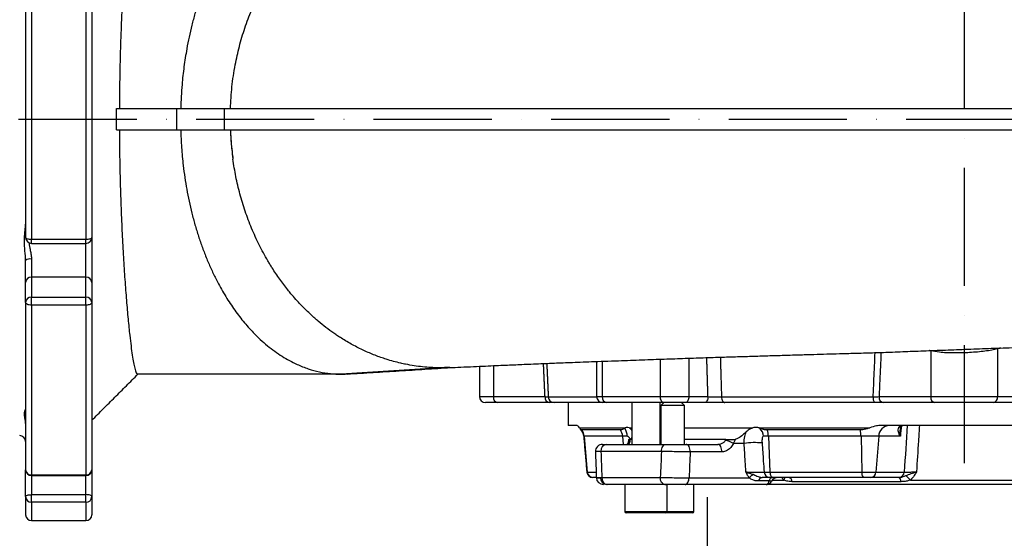
# Model space of a CAD drawing. Extents: x 0 to 10040, y 0 to 6534.
# Drawn here: x 8676 to 9093, y 2394 to 2614 of the extents above; entities that cross this region are included whole.
import ezdxf

# ---------------------------------------------------------------- set-up
doc = ezdxf.new("R2010")
doc.units = 0
doc.header["$LTSCALE"] = 5
doc.header["$MEASUREMENT"] = 0
doc.linetypes.add('GEN7', pattern=[15, 10, -2.5, 0, -2.5])
doc.layers.get('0').update_dxf_attribs({"linetype": 'CONTINUOUS'})
doc.layers.add('7', color=4, linetype='GEN7')
doc.styles.add('ISO', font='GENISO.SHX')
doc.dimstyles.new('GEN-ISO', dxfattribs={"dimtxt": 50, "dimasz": 50, "dimexe": 40, "dimexo": 1, "dimgap": 30, "dimtad": 0, "dimtih": 1, "dimtoh": 1, "dimdec": 1, "dimdsep": 46, "dimtxsty": 'ISO', "dimcen": 2, "dimclrd": 256, "dimclre": 256, "dimclrt": 2, "dimadec": 0, "dimazin": 0, "dimtp": 0.1, "dimtm": 0.1, "dimtfac": 0.05, "dimtdec": 1, "dimtix": 1, "dimtmove": 2, "dimatfit": 3, "dimfxl": 0, "dimtolj": 1, "dimarcsym": 0})

# ---------------------------------------------------------------- blocks, each defined once
blk = doc.blocks.new('*D43')
at = {"color": 3}
for p, q in [((8967.09, 2341.96), (8967.09, 2411.96)), ((8738.03, 2341.96), (8992.09, 2341.96)), ((8967.09, 2341.96), (8967.09, 2221.96)), ((8858.46, 2221.96), (8992.09, 2221.96)), ((8967.09, 2221.96), (8967.09, 2151.96))]:
    blk.add_line(p, q, dxfattribs=at)
for points in [[(8961.26, 2376.96), (8972.92, 2376.96), (8967.09, 2341.96)], [(8972.92, 2186.96), (8961.26, 2186.96), (8967.09, 2221.96)]]:
    blk.add_solid(points, dxfattribs=at)
at = {"color": 2, "insert": (8912.09, 2281.96), "char_height": 50, "attachment_point": 5, "rotation": 90, "style": 'ISO'}
blk.add_mtext('\\A1;4.7', dxfattribs=at)
blk = doc.blocks.new('*D82')
at = {"color": 3}
for p, q in [((9075.58, 3752.96), (9725.51, 3752.96)), ((9700.51, 2440.26), (9700.51, 3717.96)), ((9219.08, 2405.26), (9725.51, 2405.26))]:
    blk.add_line(p, q, dxfattribs=at)
for points in [[(9706.34, 3717.96), (9694.68, 3717.96), (9700.51, 3752.96)], [(9694.68, 2440.26), (9706.34, 2440.26), (9700.51, 2405.26)]]:
    blk.add_solid(points, dxfattribs=at)
at = {"color": 2, "insert": (9645.51, 3079.11), "char_height": 50, "attachment_point": 5, "rotation": 90, "style": 'ISO'}
blk.add_mtext('\\A1;{\\Fgeniso.shx;H}', dxfattribs=at)

msp = doc.modelspace()

# ---------------------------------------------------------------- linework, layer by layer
at = {"color": 7, "linetype": 'Continuous'}
for p, q in [((8678.581, 2622.056), (8678.581, 2521.861)), ((8681.081, 2622.804), (8681.081, 2521.114)), ((8704.081, 2622.804), (8704.081, 2521.114)), ((8706.581, 2622.056), (8706.581, 2521.861)), ((8742.419, 2576.459), (8742.419, 2567.459)), ((8742.419, 2576.459), (8762.612, 2576.459)), ((8762.612, 2576.459), (8762.612, 2567.459)), ((8742.419, 2567.459), (8762.612, 2567.459)), ((8681.081, 2521.114), (8704.081, 2521.114)), ((8681.081, 2519.361), (8681.081, 2521.114)), ((8704.081, 2519.361), (8704.081, 2521.114)), ((8706.581, 2521.861), (8706.581, 2502.832)), ((8704.081, 2505.096), (8704.081, 2519.361)), ((8678.581, 2502.832), (8678.581, 2512.126)), ((8681.081, 2512.731), (8681.081, 2505.096)), ((8681.081, 2505.096), (8681.081, 2496.629)), ((8704.081, 2505.096), (8681.081, 2505.096)), ((8704.081, 2496.629), (8704.081, 2505.096)), ((8678.581, 2494.364), (8678.581, 2502.832)), ((8706.581, 2502.832), (8706.581, 2494.364)), ((8681.081, 2496.629), (8704.081, 2496.629)), ((8681.081, 2493.206), (8681.081, 2496.629)), ((8704.081, 2493.206), (8704.081, 2496.629)), ((8678.581, 2494.364), (8678.581, 2423.516)), ((8704.081, 2493.206), (8681.081, 2493.206)), ((8681.081, 2493.206), (8681.081, 2421.3)), ((8704.081, 2493.206), (8704.081, 2421.3)), ((8706.581, 2494.364), (8706.581, 2423.516)), ((9089.723, 2474.711), (9089.697, 2475.022)), ((9089.723, 2474.711), (9089.723, 2454.459)), ((8946.941, 2470.327), (8946.941, 2454.459)), ((8959.109, 2470.738), (8959.109, 2454.459)), ((9061.439, 2473.835), (9061.439, 2454.459)), ((8854.416, 2466.659), (8812.088, 2463.959)), ((8876.439, 2467.582), (8876.439, 2454.459)), ((8922.474, 2469.45), (8922.474, 2454.459)), ((8870.581, 2454.459), (8876.439, 2454.459)), ((8876.439, 2454.459), (8898.298, 2454.459)), ((8899.656, 2454.372), (8920.13, 2454.372)), ((8920.129, 2454.459), (8922.474, 2454.459)), ((8922.474, 2454.459), (8946.941, 2454.459)), ((8946.941, 2454.459), (8959.109, 2454.459)), ((8959.109, 2454.459), (8967.225, 2454.459)), ((8972.948, 2454.372), (9037.099, 2454.372)), ((9039.579, 2454.459), (9061.439, 2454.459)), ((9061.439, 2454.459), (9089.723, 2454.459)), ((9089.723, 2454.459), (9111.582, 2454.459)), ((8878.206, 2451.959), (8873.081, 2451.959)), ((8900.066, 2451.959), (8878.206, 2451.959)), ((8922.598, 2451.959), (8902.097, 2451.959)), ((8924.387, 2451.959), (8922.629, 2451.959)), ((8948.549, 2451.959), (8924.387, 2451.959)), ((8947.849, 2450.709), (8947.285, 2450.709)), ((8957.285, 2450.709), (8947.849, 2450.709)), ((8957.675, 2451.959), (8948.549, 2451.959)), ((8965.791, 2451.959), (8957.675, 2451.959)), ((9037.633, 2451.959), (8974.372, 2451.959)), ((9063.206, 2451.959), (9041.347, 2451.959)), ((9087.955, 2451.959), (9063.206, 2451.959)), ((9109.814, 2451.959), (9087.955, 2451.959)), ((8911.822, 2442.259), (8908.081, 2442.259)), ((8912.904, 2441.259), (8932.381, 2441.259)), ((8933.918, 2441.259), (8935.028, 2441.259)), ((8947.028, 2441.259), (8947.285, 2441.259)), ((8957.285, 2441.259), (8986.206, 2441.259)), ((8988.69, 2441.259), (9035.676, 2441.259)), ((9110.786, 2442.259), (9040.376, 2442.259)), ((8930.177, 2440.357), (8913.852, 2440.357)), ((8914.871, 2437.695), (8914.643, 2437.695)), ((8914.871, 2437.695), (8916.151, 2422.541)), ((8931.094, 2437.695), (8914.871, 2437.695)), ((8931.094, 2437.695), (8931.355, 2434.259)), ((8933.066, 2437.695), (8931.094, 2437.695)), ((8992.79, 2437.695), (8990.652, 2437.695)), ((9031.678, 2440.357), (8992.265, 2440.357)), ((8992.79, 2437.695), (8993.449, 2422.541)), ((9031.955, 2437.695), (8992.79, 2437.695)), ((9039.453, 2437.695), (9031.955, 2437.695)), ((9031.955, 2437.695), (9032.302, 2422.541)), ((9039.453, 2437.695), (9038.277, 2422.541)), ((9048.594, 2437.695), (9039.453, 2437.695)), ((8924.242, 2434.259), (8949.464, 2434.259)), ((8935.028, 2436.259), (8934.248, 2436.259)), ((8947.285, 2436.259), (8947.028, 2436.259)), ((8974.804, 2436.259), (8957.285, 2436.259)), ((8957.97, 2434.259), (8971.354, 2434.259)), ((8982.524, 2434.677), (8977.992, 2434.677)), ((8947.543, 2431.259), (8921.937, 2431.259)), ((8973.072, 2431.102), (8959.688, 2431.102)), ((8678.581, 2412.126), (8678.581, 2423.516)), ((8681.081, 2421.3), (8704.081, 2421.3)), ((8681.081, 2421.016), (8681.081, 2421.3)), ((8681.081, 2421.016), (8681.081, 2412.978)), ((8704.081, 2421.016), (8704.081, 2421.3)), ((8704.081, 2412.978), (8704.081, 2421.016)), ((8706.581, 2423.516), (8706.581, 2412.126)), ((8915.969, 2422.541), (8916.151, 2422.541)), ((8916.151, 2422.541), (8919.814, 2422.541)), ((8918.554, 2420.259), (8918.46, 2420.259)), ((8919.903, 2420.259), (8918.554, 2420.259)), ((8921.809, 2420.102), (8922.343, 2420.102)), ((8922.34, 2420.259), (8947.061, 2420.259)), ((8959.23, 2420.102), (8984.634, 2420.102)), ((8990.975, 2422.541), (8993.449, 2422.541)), ((8994.687, 2420.259), (8993.398, 2420.259)), ((8993.449, 2422.541), (9032.302, 2422.541)), ((9032.955, 2420.259), (8994.687, 2420.259)), ((9032.302, 2422.541), (9038.277, 2422.541)), ((9036.068, 2420.259), (9032.955, 2420.259)), ((9048.016, 2420.259), (9036.068, 2420.259)), ((9038.277, 2422.541), (9050.225, 2422.541)), ((8924.639, 2417.259), (8924.263, 2417.259)), ((8948.989, 2417.259), (8924.639, 2417.259)), ((8948.989, 2417.259), (8950.028, 2417.259)), ((8991.788, 2417.259), (8957.512, 2417.259)), ((8993.071, 2418.759), (8988.61, 2418.759)), ((9159.34, 2417.259), (8991.817, 2417.259)), ((8994.415, 2419.154), (8999.284, 2419.154)), ((9048.754, 2418.459), (9002.845, 2418.459)), ((9052.845, 2419.154), (9098.316, 2419.154)), ((8678.581, 2412.126), (8678.581, 2404.459)), ((8681.081, 2412.978), (8704.081, 2412.978)), ((8681.081, 2409.741), (8681.081, 2412.978)), ((8704.081, 2409.741), (8704.081, 2412.978)), ((8706.581, 2412.126), (8706.581, 2404.459)), ((8704.081, 2409.741), (8681.081, 2409.741)), ((8681.081, 2409.741), (8681.081, 2401.959)), ((8704.081, 2409.741), (8704.081, 2401.959)), ((8932.028, 2405.859), (8950.028, 2405.859)), ((8949.428, 2405.259), (8932.628, 2405.259)), ((8952.285, 2405.259), (8949.428, 2405.259)), ((8950.028, 2405.859), (8952.285, 2405.859)), ((8952.285, 2405.859), (8961.285, 2405.859)), ((8960.685, 2405.259), (8952.285, 2405.259))]:
    msp.add_line(p, q, dxfattribs=at)
for points in [[(8678.581, 2521.861), (8678.629, 2521.715), (8678.771, 2521.575), (8679.002, 2521.446), (8679.313, 2521.333), (8679.692, 2521.24), (8680.124, 2521.171), (8680.593, 2521.128), (8681.081, 2521.114)], [(8704.081, 2521.114), (8704.568, 2521.128), (8705.037, 2521.171), (8705.47, 2521.24), (8705.848, 2521.333), (8706.159, 2521.446), (8706.39, 2521.575), (8706.533, 2521.715), (8706.581, 2521.861)], [(8681.081, 2493.206), (8680.593, 2493.228), (8680.124, 2493.294), (8679.692, 2493.401), (8679.313, 2493.545), (8679.002, 2493.721), (8678.771, 2493.921), (8678.629, 2494.138), (8678.581, 2494.364)], [(8706.581, 2494.364), (8706.533, 2494.138), (8706.39, 2493.921), (8706.159, 2493.721), (8705.848, 2493.545), (8705.47, 2493.401), (8705.037, 2493.294), (8704.568, 2493.228), (8704.081, 2493.206)], [(8946.941, 2454.459), (8946.972, 2453.971), (8947.064, 2453.502), (8947.212, 2453.07), (8947.412, 2452.691), (8947.656, 2452.38), (8947.934, 2452.149), (8948.236, 2452.007), (8948.549, 2451.959)], [(8959.109, 2454.459), (8959.081, 2453.971), (8959, 2453.502), (8958.867, 2453.07), (8958.689, 2452.691), (8958.472, 2452.38), (8958.224, 2452.149), (8957.955, 2452.007), (8957.675, 2451.959)], [(8967.225, 2454.459), (8967.197, 2453.971), (8967.115, 2453.502), (8966.983, 2453.07), (8966.805, 2452.691), (8966.587, 2452.38), (8966.339, 2452.149), (8966.07, 2452.007), (8965.791, 2451.959)], [(8972.948, 2454.372), (8972.984, 2453.896), (8973.071, 2453.442), (8973.205, 2453.025), (8973.382, 2452.66), (8973.596, 2452.362), (8973.838, 2452.141), (8974.1, 2452.005), (8974.372, 2451.959)], [(8947.543, 2431.259), (8947.58, 2431.844), (8947.689, 2432.407), (8947.867, 2432.926), (8948.106, 2433.38), (8948.397, 2433.753), (8948.729, 2434.03), (8949.089, 2434.201), (8949.464, 2434.259)], [(8959.688, 2431.102), (8959.671, 2431.709), (8959.584, 2432.297), (8959.431, 2432.843), (8959.218, 2433.324), (8958.954, 2433.72), (8958.649, 2434.015), (8958.317, 2434.197), (8957.97, 2434.259)], [(8973.072, 2431.102), (8973.055, 2431.709), (8972.968, 2432.297), (8972.815, 2432.843), (8972.602, 2433.324), (8972.338, 2433.72), (8972.033, 2434.015), (8971.701, 2434.197), (8971.354, 2434.259)], [(8948.989, 2417.259), (8948.613, 2417.316), (8948.251, 2417.487), (8947.918, 2417.764), (8947.626, 2418.137), (8947.386, 2418.592), (8947.208, 2419.111), (8947.098, 2419.674), (8947.061, 2420.259)], [(8957.512, 2417.259), (8957.836, 2417.313), (8958.149, 2417.472), (8958.439, 2417.732), (8958.696, 2418.083), (8958.91, 2418.511), (8959.074, 2419.003), (8959.182, 2419.539), (8959.23, 2420.102)], [(8993.449, 2422.541), (8993.49, 2422.085), (8993.572, 2421.653), (8993.693, 2421.259), (8993.847, 2420.916), (8994.031, 2420.636), (8994.237, 2420.429), (8994.458, 2420.302), (8994.687, 2420.259)], [(8678.581, 2412.126), (8678.629, 2412.292), (8678.771, 2412.452), (8679.002, 2412.6), (8679.313, 2412.729), (8679.692, 2412.835), (8680.124, 2412.913), (8680.593, 2412.962), (8681.081, 2412.978)], [(8706.581, 2412.126), (8706.533, 2412.292), (8706.39, 2412.452), (8706.159, 2412.6), (8705.848, 2412.729), (8705.47, 2412.835), (8705.037, 2412.913), (8704.568, 2412.962), (8704.081, 2412.978)]]:
    msp.add_lwpolyline(points, dxfattribs=at)
for centre, radius, start, end in [((8681.081, 2521.861), 2.5, 180, 270), ((8704.081, 2521.861), 2.5, 270, 0), ((8680.492, 2509.694), 3.094, 79.03603, 128.16087), ((8680.969, 2502.708), 2.391, 87.31057, 177.03011), ((8704.193, 2502.708), 2.391, 2.96987, 92.68877), ((8680.969, 2494.24), 2.391, 87.3103, 177.02963), ((8704.193, 2494.24), 2.391, 2.97035, 92.68904), ((8873.081, 2454.459), 2.5, 180, 270), ((8878.648, 2454.146), 2.232, 171.95073, 258.57772), ((8900.508, 2454.146), 2.232, 171.95136, 258.57754), ((8902.125, 2454.428), 2.469, 181.30755, 269.35351), ((8922.629, 2454.459), 2.5, 180, 270), ((8924.725, 2454.2), 2.267, 173.44633, 261.4246), ((9040.294, 2453.813), 3.243, 170.08345, 214.87061), ((9041.789, 2454.146), 2.232, 171.95098, 258.57782), ((9063.648, 2454.146), 2.232, 171.95103, 258.57779), ((9087.513, 2454.146), 2.232, 281.42221, 8.04897), ((8909.662, 2437.259), 5, 5, 42.34105), ((8926.269, 2437.539), 6.798, 1.31472, 31.44066), ((8985.261, 2437.39), 5.399, 3.22974, 43.17428), ((9044.137, 2437.581), 4.685, 93.24888, 178.61411), ((8676.081, 2435.459), 2.5, 0, 90), ((8909.786, 2437.274), 5.102, 4.73163, 37.17973), ((8925.66, 2437.312), 5.448, 4.02231, 33.97689), ((8984.399, 2437.422), 8.395, 1.85938, 20.46198), ((9016.765, 2437.461), 15.192, 0.88097, 10.98952), ((8922.615, 2431.259), 3, 90.0004, 182.21855), ((8924.642, 2431.566), 2.722, 98.45266, 186.48339), ((8934.339, 2435.195), 0.858, 97.0244, 156.95173), ((8971.616, 2423.943), 12.485, 59.29111, 75.79811), ((8981.325, 2451.724), 15.74, 258.58997, 260.23177), ((8987.027, 2403.594), 31.408, 84.38914, 98.24437), ((8680.947, 2423.667), 2.371, 183.6611, 273.24315), ((8681.081, 2423.516), 2.5, 180, 270), ((8704.215, 2423.667), 2.371, 266.7575, 356.33893), ((8704.081, 2423.516), 2.5, 270, 0), ((8918.46, 2422.759), 2.5, 185, 270), ((8918.593, 2422.707), 2.448, 183.88632, 269.08161), ((8922.998, 2420.259), 3, 182.07463, 269.99992), ((8922.998, 2420.259), 3, 182.22481, 269.99975), ((8924.543, 2419.981), 2.737, 177.47752, 264.12437), ((8925.043, 2419.949), 2.721, 173.46372, 261.45512), ((8989.627, 2415.176), 7.014, 116.00926, 135.39016), ((8990.431, 2418.44), 1.849, 100.31634, 170.05998), ((8993.428, 2422.718), 2.46, 184.13752, 269.29473), ((8994.893, 2418.44), 1.849, 100.31643, 170.05961), ((8996.74, 2417.259), 3, 90.00837, 152.83857), ((8996.332, 2421.277), 3.636, 324.27037, 343.73283), ((9000.867, 2418.333), 1.982, 3.64359, 76.34562), ((9034.919, 2422.055), 2.661, 169.46762, 222.44244), ((9035.935, 2422.598), 2.343, 273.24828, 358.61471), ((9047.883, 2422.598), 2.343, 273.24829, 358.61476), ((9046.456, 2418.734), 2.315, 353.18092, 41.20503), ((9043.464, 2411.348), 12.204, 39.76413, 52.64445), ((8681.025, 2412.185), 2.445, 181.37408, 271.31034), ((8704.137, 2412.185), 2.445, 268.69033, 358.62593), ((8681.081, 2404.459), 2.5, 180, 270), ((8704.081, 2404.459), 2.5, 270, 0), ((8932.628, 2405.859), 0.6, 180, 270), ((8949.428, 2405.859), 0.6, 270, 0), ((8960.685, 2405.859), 0.6, 270, 0)]:
    msp.add_arc(centre, radius, start, end, dxfattribs=at)
for centre, major_axis, ratio, start_param, end_param in [((8929.225, 87.182), (237.193, 3053.302), 0.0321539, 0.6924172, 0.6947287), ((9163.334, 3103.916), (154.03, 1982.767), 0.0321539, 1.9135231, 1.9240924), ((9075.581, 1481.067), (-163.994, 3625.412), 0.0315774, 1.3041789, 1.3073216), ((9075.581, 1481.067), (114.95, 3625.412), 0.0451441, 1.3070387, 1.3101814), ((9081.309, 1480.544), (109.18, 3625.413), 0.0428911, 1.3067943, 1.3099371)]:
    msp.add_ellipse(centre, major_axis=major_axis, ratio=ratio, start_param=start_param, end_param=end_param, dxfattribs=at)
for points, knots in [([(8725.955, 2679.959), (8725.802, 2679.88), (8725.495, 2679.723), (8725.009, 2678.477), (8724.508, 2676.519), (8723.99, 2673.783), (8723.458, 2670.287), (8722.914, 2666.065), (8722.366, 2661.16), (8721.817, 2655.593), (8721.271, 2649.376), (8720.74, 2642.556), (8720.232, 2635.201), (8719.763, 2627.411), (8719.341, 2619.23), (8718.975, 2610.727), (8718.669, 2601.925), (8718.447, 2593.224), (8718.3, 2584.718), (8718.262, 2579.212), (8718.243, 2576.459)], [0, 0, 0, 0, 0.0562714, 0.1127438, 0.1692181, 0.2254924, 0.2818382, 0.3383833, 0.3949275, 0.4512721, 0.5079139, 0.5647652, 0.6216099, 0.6782425, 0.7338368, 0.7896448, 0.8454444, 0.9010268, 0.9505136, 1, 1, 1, 1]), ([(8751.715, 2621.563), (8751.203, 2619.942), (8750.185, 2616.715), (8749.323, 2613.375), (8748.894, 2611.713)], [0, 0, 0, 0, 0.5022656, 1, 1, 1, 1]), ([(8765.198, 2576.459), (8765.374, 2579.511), (8765.732, 2585.707), (8767.083, 2594.484), (8768.942, 2602.794), (8771.217, 2610.59), (8773.181, 2615.623), (8774.171, 2618.161)], [0, 0, 0, 0, 0.2117317, 0.4299182, 0.6164699, 0.8066603, 1, 1, 1, 1]), ([(8748.894, 2611.713), (8748.495, 2610.052), (8747.701, 2606.748), (8747.063, 2603.36), (8746.745, 2601.676)], [0, 0, 0, 0, 0.5028545, 1, 1, 1, 1]), ([(8746.745, 2601.676), (8746.33, 2599.166), (8745.508, 2594.2), (8744.588, 2585.779), (8744.329, 2579.851), (8744.181, 2576.459)], [0, 0, 0, 0, 0.3040393, 0.601697, 1, 1, 1, 1]), ([(8717.023, 2576.459), (8718.347, 2576.459), (8720.628, 2576.459), (8723.821, 2576.459), (8726.629, 2576.459), (8729.417, 2576.459), (8731.866, 2576.459), (8734.02, 2576.459), (8735.824, 2576.459), (8737.46, 2576.459), (8738.896, 2576.459), (8739.983, 2576.459), (8740.815, 2576.459), (8741.425, 2576.459), (8741.884, 2576.459), (8742.265, 2576.459), (8742.368, 2576.459), (8742.419, 2576.459)], [0, 0, 0, 0, 0.1467251, 0.2527092, 0.3599089, 0.466618, 0.5733082, 0.6443606, 0.7184008, 0.7867225, 0.8400753, 0.893443, 0.9218474, 0.9468181, 0.973495, 0.9868521, 1, 1, 1, 1]), ([(8762.612, 2576.459), (8764.556, 2576.459), (8768.251, 2576.459), (8773.525, 2576.459), (8778.237, 2576.459), (8782.388, 2576.459), (8786.274, 2576.459), (8790.432, 2576.459), (8795.605, 2576.459), (8801.635, 2576.459), (8808.136, 2576.459), (8814.876, 2576.459), (8822.409, 2576.459), (8830.842, 2576.459), (8839.829, 2576.459), (8848.868, 2576.459), (8857.959, 2576.459), (8867.099, 2576.459), (8877.769, 2576.459), (8890.155, 2576.459), (8904.433, 2576.459), (8919.15, 2576.459), (8934.305, 2576.459), (8949.779, 2576.459), (8965.499, 2576.459), (8981.431, 2576.459), (8997.553, 2576.459), (9013.729, 2576.459), (9031.319, 2576.459), (9050.313, 2576.459), (9070.742, 2576.459), (9091.098, 2576.459), (9108.421, 2576.459), (9122.728, 2576.459), (9134.065, 2576.459), (9145.338, 2576.459), (9156.528, 2576.459), (9167.583, 2576.459), (9178.417, 2576.459), (9188.97, 2576.459), (9199.501, 2576.459), (9209.896, 2576.459), (9220.216, 2576.459), (9230.168, 2576.459), (9239.862, 2576.459), (9249.261, 2576.459), (9259.389, 2576.459), (9270.08, 2576.459), (9281.166, 2576.459), (9290.448, 2576.459), (9298.152, 2576.459), (9303.166, 2576.459), (9306.673, 2576.459), (9308.865, 2576.459), (9311.132, 2576.459), (9312.714, 2576.459), (9313.585, 2576.459)], [0, 0, 0, 0, 0.01438762, 0.02735059, 0.03888909, 0.0490032, 0.0576932, 0.06712833, 0.07888858, 0.09445947, 0.1093401, 0.12353511, 0.13983119, 0.158883, 0.17748341, 0.19565197, 0.21340959, 0.23077871, 0.2477833, 0.2726289, 0.29750832, 0.32248733, 0.347631, 0.37300306, 0.39809555, 0.42320452, 0.44854834, 0.47370424, 0.49841572, 0.52981138, 0.56107443, 0.59232629, 0.62368847, 0.64152658, 0.6593587, 0.67720705, 0.69521454, 0.71320051, 0.730999, 0.74863293, 0.76596964, 0.78469242, 0.80264123, 0.82058573, 0.83850545, 0.85628601, 0.87395204, 0.8976572, 0.92102954, 0.94439615, 0.95998591, 0.9755817, 0.98166159, 0.98698143, 0.99283958, 1, 1, 1, 1]), ([(8717.023, 2567.459), (8718.347, 2567.459), (8721.781, 2567.459), (8727.154, 2567.459), (8731.96, 2567.459), (8735.447, 2567.459), (8737.745, 2567.459), (8739.9, 2567.459), (8741.659, 2567.459), (8742.279, 2567.459), (8742.419, 2567.459)], [0, 0, 0, 0, 0.14677789, 0.38071843, 0.61069932, 0.70276099, 0.79196233, 0.88366137, 0.97372667, 1, 1, 1, 1]), ([(8718.243, 2567.459), (8718.273, 2563.676), (8718.333, 2556.099), (8718.58, 2544.946), (8718.932, 2534.004), (8719.394, 2523.432), (8719.939, 2513.349), (8720.555, 2503.846), (8721.221, 2495.082), (8721.92, 2487.161), (8722.574, 2480.784), (8723.17, 2475.786), (8723.706, 2471.923), (8724.232, 2468.776), (8724.788, 2466.181), (8725.368, 2464.334), (8725.759, 2464.084), (8725.955, 2463.959)], [0, 0, 0, 0, 0.06801661, 0.13624158, 0.20426573, 0.27419624, 0.34434016, 0.4142827, 0.48672352, 0.55938341, 0.6318308, 0.68797683, 0.74432, 0.8006626, 0.85680789, 0.9284045, 1, 1, 1, 1]), ([(8744.181, 2567.459), (8744.278, 2564.951), (8744.475, 2559.872), (8745.29, 2551.431), (8746.629, 2542.094), (8748.133, 2535.528), (8748.894, 2532.205)], [0, 0, 0, 0, 0.2081416, 0.4214942, 0.7071218, 1, 1, 1, 1]), ([(8762.612, 2567.459), (8764.556, 2567.459), (8768.251, 2567.459), (8773.526, 2567.459), (8778.237, 2567.459), (8782.388, 2567.459), (8786.274, 2567.459), (8790.432, 2567.459), (8795.605, 2567.459), (8801.636, 2567.459), (8808.137, 2567.459), (8814.876, 2567.459), (8823.832, 2567.459), (8835.186, 2567.459), (8848.729, 2567.459), (8862.387, 2567.459), (8875.425, 2567.459), (8887.838, 2567.459), (8899.641, 2567.459), (8911.749, 2567.459), (8924.159, 2567.459), (8936.874, 2567.459), (8950.655, 2567.459), (8965.5, 2567.459), (8981.432, 2567.459), (8997.555, 2567.459), (9013.73, 2567.459), (9029.965, 2567.459), (9046.234, 2567.459), (9062.583, 2567.459), (9078.886, 2567.459), (9095.142, 2567.459), (9112.632, 2567.459), (9131.278, 2567.459), (9150.993, 2567.459), (9170.286, 2567.459), (9187.857, 2567.459), (9203.751, 2567.459), (9218.142, 2567.459), (9232.159, 2567.459), (9245.561, 2567.459), (9258.219, 2567.459), (9270.08, 2567.459), (9281.167, 2567.459), (9290.449, 2567.459), (9298.153, 2567.459), (9303.167, 2567.459), (9306.673, 2567.459), (9308.866, 2567.459), (9311.132, 2567.459), (9312.715, 2567.459), (9313.585, 2567.459)], [0, 0, 0, 0, 0.0143889, 0.0273526, 0.0388914, 0.0490054, 0.0576948, 0.0671301, 0.0788918, 0.0944635, 0.1093438, 0.1235371, 0.1398345, 0.168242, 0.1956546, 0.2221417, 0.2477805, 0.2684871, 0.289209, 0.3099843, 0.3308508, 0.3518459, 0.3730063, 0.3981018, 0.4232103, 0.4485545, 0.4737116, 0.498421, 0.5235555, 0.5485889, 0.573583, 0.5986004, 0.623703, 0.6549143, 0.6861531, 0.7176762, 0.7486359, 0.7734236, 0.7990659, 0.8241836, 0.8491905, 0.87395, 0.8976581, 0.9210303, 0.9443972, 0.9599874, 0.9755843, 0.9816629, 0.9869822, 0.9928408, 1, 1, 1, 1]), ([(8765.184, 2567.459), (8765.282, 2565.378), (8765.479, 2561.209), (8766.013, 2557.078), (8766.281, 2555.009)], [0, 0, 0, 0, 0.4990789, 1, 1, 1, 1]), ([(8765.198, 2567.459), (8765.255, 2566.166), (8765.439, 2561.996), (8765.937, 2557.861), (8766.281, 2555.009)], [0, 0, 0, 0, 0.3102223, 1, 1, 1, 1]), ([(8774.171, 2525.757), (8773.235, 2528.148), (8771.375, 2532.893), (8769.193, 2540.236), (8767.439, 2547.593), (8766.664, 2552.554), (8766.281, 2555.009)], [0, 0, 0, 0, 0.2564134, 0.5089275, 0.7569616, 1, 1, 1, 1]), ([(8748.894, 2532.205), (8749.323, 2530.542), (8750.185, 2527.203), (8751.203, 2523.976), (8751.715, 2522.355)], [0, 0, 0, 0, 0.49773375, 1, 1, 1, 1]), ([(8678.581, 2512.126), (8678.576, 2512.403), (8678.548, 2514.131), (8678.152, 2517.313), (8677.999, 2521.314), (8678.401, 2524.784), (8678.524, 2526.654), (8678.581, 2527.513)], [0, 0, 0, 0, 0.049164, 0.3069629, 0.5769276, 0.8055893, 1, 1, 1, 1]), ([(8781.034, 2511.955), (8779.773, 2514.189), (8777.263, 2518.636), (8775.199, 2523.391), (8774.171, 2525.757)], [0, 0, 0, 0, 0.5024379, 1, 1, 1, 1]), ([(8751.715, 2522.355), (8752.256, 2520.743), (8753.342, 2517.507), (8754.579, 2514.413), (8755.2, 2512.86)], [0, 0, 0, 0, 0.49835675, 1, 1, 1, 1]), ([(8680.144, 2519.58), (8680.138, 2519.283), (8680.124, 2518.56), (8680.393, 2517.159), (8680.758, 2515.443), (8681.045, 2513.889), (8681.073, 2512.994), (8681.081, 2512.731)], [0, 0, 0, 0, 0.1371612, 0.3336159, 0.6099702, 0.8857375, 1, 1, 1, 1]), ([(8755.2, 2512.86), (8755.85, 2511.325), (8757.151, 2508.25), (8758.597, 2505.343), (8759.322, 2503.887)], [0, 0, 0, 0, 0.4990027, 1, 1, 1, 1]), ([(8782.851, 2508.977), (8782.542, 2509.469), (8781.925, 2510.452), (8781.331, 2511.454), (8781.034, 2511.955)], [0, 0, 0, 0, 0.50035041, 1, 1, 1, 1]), ([(8789.5, 2499.65), (8788.333, 2501.15), (8786.002, 2504.145), (8783.9, 2507.368), (8782.851, 2508.977)], [0, 0, 0, 0, 0.500627, 1, 1, 1, 1]), ([(8759.322, 2503.887), (8760.46, 2501.757), (8762.738, 2497.497), (8766.538, 2491.677), (8770.565, 2486.282), (8773.455, 2483.134), (8774.896, 2481.563)], [0, 0, 0, 0, 0.2503748, 0.5010001, 0.7511236, 1, 1, 1, 1]), ([(8790.836, 2498.018), (8790.612, 2498.288), (8790.163, 2498.827), (8789.721, 2499.376), (8789.5, 2499.65)], [0, 0, 0, 0, 0.5000228, 1, 1, 1, 1]), ([(8799.459, 2488.961), (8797.961, 2490.387), (8794.963, 2493.241), (8792.212, 2496.425), (8790.836, 2498.018)], [0, 0, 0, 0, 0.49953271, 1, 1, 1, 1]), ([(8802.368, 2486.394), (8801.878, 2486.813), (8800.898, 2487.651), (8799.939, 2488.525), (8799.459, 2488.961)], [0, 0, 0, 0, 0.4996385, 1, 1, 1, 1]), ([(8808.953, 2481.327), (8807.834, 2482.127), (8805.592, 2483.73), (8803.445, 2485.505), (8802.368, 2486.394)], [0, 0, 0, 0, 0.4988522, 1, 1, 1, 1]), ([(8774.896, 2481.563), (8776.861, 2479.634), (8780.76, 2475.806), (8784.978, 2472.956), (8787.07, 2471.542)], [0, 0, 0, 0, 0.5039173, 1, 1, 1, 1]), ([(8812.182, 2479.18), (8811.64, 2479.527), (8810.554, 2480.223), (8809.487, 2480.959), (8808.953, 2481.327)], [0, 0, 0, 0, 0.499295, 1, 1, 1, 1]), ([(8821.657, 2474), (8820.054, 2474.777), (8816.832, 2476.34), (8813.737, 2478.23), (8812.182, 2479.18)], [0, 0, 0, 0, 0.4974064, 1, 1, 1, 1]), ([(8857.888, 2466.738), (8859.463, 2466.811), (8862.858, 2466.966), (8867.918, 2467.198), (8872.925, 2467.425), (8877.448, 2467.628), (8881.421, 2467.804), (8885.031, 2467.962), (8888.573, 2468.115), (8892.423, 2468.279), (8896.716, 2468.458), (8900.945, 2468.631), (8905.055, 2468.795), (8908.983, 2468.948), (8913.317, 2469.114), (8918.141, 2469.293), (8923.516, 2469.49), (8929.076, 2469.677), (8934.357, 2469.881), (8939.279, 2470.057), (8944.036, 2470.227), (8948.637, 2470.386), (8954.611, 2470.59), (8961.818, 2470.83), (8970.111, 2471.098), (8977.684, 2471.336), (8984.78, 2471.556), (8991.663, 2471.765), (8998.567, 2471.972), (9005.356, 2472.172), (9011.662, 2472.356), (9017.432, 2472.522), (9023.178, 2472.685), (9029.606, 2472.872), (9036.769, 2473.051), (9044.596, 2473.328), (9052.939, 2473.657), (9061.914, 2473.994), (9071.278, 2474.343), (9080.944, 2474.697), (9090.885, 2475.057), (9099.604, 2475.368), (9107.038, 2475.63), (9113.031, 2475.839), (9118.641, 2476.034), (9123.534, 2476.203), (9127.498, 2476.339), (9130.571, 2476.443), (9133.204, 2476.533), (9135.99, 2476.628), (9139.466, 2476.745), (9143.749, 2476.886), (9148.732, 2477.065), (9155.018, 2477.223), (9162.305, 2477.658), (9170.128, 2478.053), (9177.512, 2478.45), (9184.505, 2478.82), (9191.188, 2479.176), (9197.631, 2479.518), (9203.709, 2479.842), (9209.463, 2480.149), (9214.81, 2480.435), (9219.77, 2480.699), (9223.897, 2480.918), (9227.403, 2481.105), (9230.391, 2481.263), (9232.719, 2481.385), (9234.348, 2481.471), (9235.624, 2481.538), (9237.261, 2481.623), (9239.437, 2481.736), (9242.137, 2481.875), (9244.013, 2481.969), (9245.046, 2482.021)], [0, 0, 0, 0, 0.0169633, 0.03658026, 0.05454644, 0.07064816, 0.08465573, 0.09633642, 0.10823383, 0.12109808, 0.1351862, 0.15068489, 0.16192236, 0.17399343, 0.18701951, 0.20114625, 0.21653741, 0.23328399, 0.24710822, 0.26023924, 0.27265166, 0.28443543, 0.29562507, 0.31784006, 0.33771125, 0.35542087, 0.37138876, 0.3870859, 0.40272515, 0.41833207, 0.43280747, 0.44485465, 0.4566576, 0.47072361, 0.48702466, 0.50335245, 0.52179835, 0.54137025, 0.56162887, 0.58255932, 0.60414401, 0.62636369, 0.63961107, 0.65306336, 0.66599111, 0.67690778, 0.68578552, 0.69263763, 0.69766239, 0.70366557, 0.71158133, 0.72138231, 0.7330408, 0.74594145, 0.76533125, 0.78386501, 0.80166724, 0.81884649, 0.83556149, 0.85184732, 0.86805165, 0.88293881, 0.89854028, 0.91317003, 0.92612281, 0.93542029, 0.94584358, 0.95497364, 0.95862138, 0.96248346, 0.96844353, 0.97663387, 0.98713131, 1, 1, 1, 1]), ([(8826.4, 2471.975), (8825.606, 2472.292), (8824.013, 2472.927), (8822.444, 2473.642), (8821.657, 2474)], [0, 0, 0, 0, 0.4984293, 1, 1, 1, 1]), ([(9089.723, 2474.711), (9088.915, 2474.513), (9087.277, 2474.11), (9084.386, 2473.674), (9081.241, 2473.336), (9077.957, 2473.105), (9074.578, 2472.97), (9071.263, 2472.936), (9068.054, 2473.02), (9064.631, 2473.248), (9062.613, 2473.619), (9061.439, 2473.835)], [0, 0, 0, 0, 0.1053355, 0.2137349, 0.3188678, 0.4270905, 0.5317291, 0.6394555, 0.74357, 0.8507861, 1, 1, 1, 1]), ([(8787.07, 2471.542), (8788.116, 2470.908), (8790.195, 2469.647), (8792.327, 2468.632), (8793.387, 2468.128)], [0, 0, 0, 0, 0.5028548, 1, 1, 1, 1]), ([(8831.15, 2470.296), (8830.356, 2470.555), (8828.763, 2471.076), (8827.189, 2471.675), (8826.4, 2471.975)], [0, 0, 0, 0, 0.4982447, 1, 1, 1, 1]), ([(8837.247, 2468.623), (8836.23, 2468.869), (8834.185, 2469.364), (8832.165, 2469.984), (8831.15, 2470.296)], [0, 0, 0, 0, 0.4974997, 1, 1, 1, 1]), ([(9037.099, 2454.372), (9037.211, 2456.894), (9037.488, 2463.138), (9037.762, 2469.382), (9037.926, 2473.104)], [0, 0, 0, 0, 0.4039752, 1, 1, 1, 1]), ([(8793.387, 2468.128), (8794.966, 2467.465), (8798.091, 2466.154), (8802.822, 2464.891), (8807.482, 2464.1), (8810.566, 2464.005), (8812.088, 2463.959)], [0, 0, 0, 0, 0.2585607, 0.5116948, 0.7589628, 1, 1, 1, 1]), ([(8839.344, 2468.169), (8838.995, 2468.241), (8838.295, 2468.385), (8837.597, 2468.544), (8837.247, 2468.623)], [0, 0, 0, 0, 0.4990664, 1, 1, 1, 1]), ([(8853.544, 2466.664), (8851.199, 2466.745), (8846.44, 2466.911), (8841.732, 2467.746), (8839.344, 2468.169)], [0, 0, 0, 0, 0.4927515, 1, 1, 1, 1]), ([(8854.416, 2466.659), (8854.271, 2466.659), (8853.98, 2466.659), (8853.689, 2466.662), (8853.544, 2466.664)], [0, 0, 0, 0, 0.4994975, 1, 1, 1, 1]), ([(8812.088, 2463.959), (8810.224, 2463.959), (8806.416, 2463.959), (8800.195, 2463.959), (8793.489, 2463.959), (8786.544, 2463.959), (8779.602, 2463.959), (8772.821, 2463.959), (8765.256, 2463.959), (8756.673, 2463.959), (8748.423, 2463.959), (8741.567, 2463.959), (8734.643, 2463.959), (8729.477, 2463.959), (8725.955, 2463.959)], [0, 0, 0, 0, 0.0760968, 0.1554588, 0.238088, 0.3246219, 0.405668, 0.4839735, 0.561116, 0.6656302, 0.7735956, 0.8354721, 0.8878097, 1, 1, 1, 1]), ([(8898.298, 2454.459), (8898.614, 2454.443), (8899.244, 2454.412), (8899.519, 2454.385), (8899.656, 2454.372)], [0, 0, 0, 0, 0.5010737, 1, 1, 1, 1]), ([(8967.225, 2454.459), (8967.518, 2454.452), (8968.29, 2454.436), (8969.748, 2454.41), (8971.466, 2454.385), (8972.454, 2454.376), (8972.948, 2454.372)], [0, 0, 0, 0, 0.1693985, 0.4464253, 0.7232487, 1, 1, 1, 1]), ([(9037.099, 2454.372), (9037.562, 2454.385), (9038.486, 2454.412), (9039.215, 2454.443), (9039.579, 2454.459)], [0, 0, 0, 0, 0.5008194, 1, 1, 1, 1]), ([(8678.572, 2443.16), (8678.569, 2443.252), (8678.539, 2444.292), (8678.149, 2445.955), (8677.999, 2447.702), (8678.385, 2448.83), (8678.5, 2449.087), (8678.548, 2449.193)], [0, 0, 0, 0, 0.0267411, 0.2999197, 0.5859878, 0.8282902, 1, 1, 1, 1]), ([(8902.097, 2451.959), (8901.892, 2451.959), (8901.482, 2451.959), (8900.538, 2451.959), (8900.066, 2451.959)], [0, 0, 0, 0, 0.4990271, 1, 1, 1, 1]), ([(8974.372, 2451.959), (8973.632, 2451.959), (8972.15, 2451.959), (8969.575, 2451.959), (8967.388, 2451.959), (8966.23, 2451.959), (8965.791, 2451.959)], [0, 0, 0, 0, 0.2768429, 0.5536806, 0.8306525, 1, 1, 1, 1]), ([(9041.347, 2451.959), (9040.802, 2451.959), (9039.71, 2451.959), (9038.326, 2451.959), (9037.633, 2451.959)], [0, 0, 0, 0, 0.4990804, 1, 1, 1, 1]), ([(8912.904, 2441.259), (8912.722, 2441.525), (8912.354, 2442.063), (8912.001, 2442.193), (8911.822, 2442.259)], [0, 0, 0, 0, 0.4945208, 1, 1, 1, 1]), ([(8913.852, 2440.357), (8913.813, 2440.36), (8913.667, 2440.37), (8913.441, 2440.511), (8913.181, 2440.844), (8912.996, 2441.12), (8912.904, 2441.259)], [0, 0, 0, 0, 0.1048188, 0.4014353, 0.6999333, 1, 1, 1, 1]), ([(8932.069, 2441.085), (8931.95, 2441.009), (8931.622, 2440.802), (8930.979, 2440.461), (8930.471, 2440.395), (8930.177, 2440.357)], [0, 0, 0, 0, 0.19363727, 0.53272095, 1, 1, 1, 1]), ([(8933.918, 2441.259), (8933.552, 2441.365), (8933.031, 2441.517), (8932.53, 2441.318), (8932.381, 2441.259)], [0, 0, 0, 0, 0.7026889, 1, 1, 1, 1]), ([(8935.028, 2440.164), (8934.958, 2440.313), (8934.759, 2440.738), (8934.393, 2440.943), (8934.154, 2441.077)], [0, 0, 0, 0, 0.3505133, 1, 1, 1, 1]), ([(8986.206, 2441.259), (8985.522, 2440.967), (8984.537, 2440.548), (8983.64, 2439.763), (8983.366, 2439.523)], [0, 0, 0, 0, 0.69474427, 1, 1, 1, 1]), ([(8988.69, 2441.259), (8988.101, 2441.366), (8987.263, 2441.517), (8986.447, 2441.318), (8986.206, 2441.259)], [0, 0, 0, 0, 0.7040778, 1, 1, 1, 1]), ([(8992.265, 2440.357), (8992.076, 2440.363), (8991.527, 2440.379), (8990.493, 2440.585), (8989.678, 2440.9), (8989.199, 2441.085)], [0, 0, 0, 0, 0.17669943, 0.51626081, 1, 1, 1, 1]), ([(9035.676, 2441.259), (9035.293, 2441.122), (9034.527, 2440.849), (9033.347, 2440.517), (9032.387, 2440.371), (9031.831, 2440.36), (9031.678, 2440.357)], [0, 0, 0, 0, 0.2956115, 0.5916145, 0.8880417, 1, 1, 1, 1]), ([(9040.376, 2442.259), (9039.755, 2442.22), (9038.142, 2442.119), (9036.615, 2441.586), (9035.676, 2441.259)], [0, 0, 0, 0, 0.385141, 1, 1, 1, 1]), ([(9048.594, 2437.695), (9048.592, 2437.698), (9048.398, 2438.019), (9047.898, 2438.978), (9047.546, 2440.334), (9047.819, 2441.489), (9048.392, 2441.978), (9048.962, 2442.205), (9049.336, 2442.235), (9049.63, 2442.259)], [0, 0, 0, 0, 0.001692, 0.1615269, 0.4861342, 0.7174691, 0.8637262, 0.893008, 1, 1, 1, 1]), ([(9048.526, 2441.19), (9048.449, 2440.528), (9048.318, 2439.406), (9048.502, 2438.198), (9048.593, 2437.7), (9048.594, 2437.695)], [0, 0, 0, 0, 0.5864809, 0.9956679, 1, 1, 1, 1]), ([(9048.451, 2441.195), (9048.452, 2441.239), (9048.46, 2441.534), (9048.605, 2441.819), (9048.734, 2442.019), (9048.896, 2442.125), (9049.172, 2442.238), (9049.508, 2442.247), (9049.642, 2442.251)], [0, 0, 0, 0, 0.0437414, 0.291877, 0.5414234, 0.7466921, 0.8992242, 1, 1, 1, 1]), ([(9056.664, 2442.259), (9056.524, 2440.078), (9056.106, 2433.534), (9055.694, 2426.99), (9055.419, 2422.628)], [0, 0, 0, 0, 0.3333124, 1, 1, 1, 1]), ([(8934.319, 2436.458), (8934.293, 2436.531), (8934.179, 2436.855), (8933.892, 2437.248), (8933.543, 2437.546), (8933.29, 2437.672), (8933.143, 2437.687), (8933.066, 2437.695)], [0, 0, 0, 0, 0.1199186, 0.525494, 0.7306383, 0.8597418, 1, 1, 1, 1]), ([(8934.179, 2436.381), (8934.321, 2436.444), (8934.674, 2436.601), (8934.895, 2436.956), (8935.028, 2437.167)], [0, 0, 0, 0, 0.4036277, 1, 1, 1, 1]), ([(8983.366, 2439.523), (8982.897, 2439.094), (8981.834, 2438.124), (8980.264, 2436.9), (8979.15, 2436.528), (8978.708, 2436.381)], [0, 0, 0, 0, 0.32325411, 0.73134865, 1, 1, 1, 1]), ([(8982.524, 2434.677), (8982.538, 2435.197), (8982.576, 2436.628), (8982.898, 2438.293), (8983.267, 2439.264), (8983.366, 2439.523)], [0, 0, 0, 0, 0.2946365, 0.8113867, 1, 1, 1, 1]), ([(8990.652, 2437.695), (8990.589, 2437.683), (8990.485, 2437.662), (8990.31, 2437.477), (8990.153, 2437.067), (8990.065, 2436.335), (8990.057, 2435.563), (8990.087, 2435.046), (8990.098, 2434.852)], [0, 0, 0, 0, 0.0949128, 0.1581987, 0.3417949, 0.5685138, 0.8382015, 1, 1, 1, 1]), ([(8922.674, 2434.259), (8922.656, 2434.259), (8922.538, 2434.259), (8923.035, 2434.259), (8923.858, 2434.259), (8924.242, 2434.259)], [0, 0, 0, 0, 0.0881609, 0.5744827, 1, 1, 1, 1]), ([(8933.542, 2435.529), (8933.537, 2435.496), (8933.483, 2435.172), (8933.283, 2434.72), (8933.053, 2434.293), (8932.889, 2434.164), (8932.924, 2434.182), (8932.931, 2434.186)], [0, 0, 0, 0, 0.0329705, 0.328378, 0.6259571, 0.9281013, 1, 1, 1, 1]), ([(8934.234, 2436.047), (8934.225, 2435.973), (8934.175, 2435.561), (8934.005, 2434.93), (8933.674, 2434.369), (8933.393, 2434.296), (8933.252, 2434.259)], [0, 0, 0, 0, 0.0646661, 0.3643815, 0.6805164, 1, 1, 1, 1]), ([(8933.607, 2436.263), (8933.608, 2436.021), (8933.609, 2435.756), (8933.551, 2435.543), (8933.546, 2435.526)], [0, 0, 0, 0, 0.9164981, 1, 1, 1, 1]), ([(8933.666, 2436.259), (8933.659, 2436.259), (8933.634, 2436.259), (8933.89, 2436.259), (8934.176, 2436.259), (8934.248, 2436.259)], [0, 0, 0, 0, 0.2494575, 0.809775, 1, 1, 1, 1]), ([(8949.464, 2434.259), (8950.12, 2434.259), (8951.433, 2434.259), (8953.814, 2434.259), (8956.099, 2434.259), (8957.377, 2434.259), (8957.97, 2434.259)], [0, 0, 0, 0, 0.2586979, 0.5174003, 0.7759302, 1, 1, 1, 1]), ([(8971.354, 2434.259), (8971.506, 2434.264), (8972.054, 2434.284), (8972.96, 2434.539), (8973.982, 2435.13), (8974.45, 2435.745), (8974.679, 2436.047)], [0, 0, 0, 0, 0.1193073, 0.4289025, 0.7201504, 1, 1, 1, 1]), ([(8977.992, 2434.677), (8977.669, 2434.078), (8977.024, 2432.88), (8975.506, 2431.667), (8974.131, 2431.151), (8973.303, 2431.113), (8973.072, 2431.102)], [0, 0, 0, 0, 0.2906122, 0.5807332, 0.8832149, 1, 1, 1, 1]), ([(8974.804, 2436.259), (8975.138, 2436.259), (8975.805, 2436.259), (8976.763, 2436.259), (8977.31, 2436.259), (8977.483, 2436.259)], [0, 0, 0, 0, 0.4071444, 0.8131125, 1, 1, 1, 1]), ([(8978.654, 2436.212), (8978.508, 2435.797), (8978.318, 2435.26), (8978.052, 2434.785), (8977.992, 2434.677)], [0, 0, 0, 0, 0.7732021, 1, 1, 1, 1]), ([(8983.248, 2422.628), (8983.156, 2424.095), (8982.903, 2428.11), (8982.671, 2432.128), (8982.524, 2434.677)], [0, 0, 0, 0, 0.3653945, 1, 1, 1, 1]), ([(8990.098, 2434.852), (8990.274, 2432.302), (8990.558, 2428.199), (8990.861, 2424.095), (8990.975, 2422.541)], [0, 0, 0, 0, 0.6212409, 1, 1, 1, 1]), ([(8921.937, 2431.259), (8921.389, 2431.243), (8920.214, 2431.209), (8919.506, 2431.173), (8919.676, 2431.158), (8919.703, 2431.156)], [0, 0, 0, 0, 0.4240186, 0.90868955, 1, 1, 1, 1]), ([(8959.688, 2431.102), (8958.841, 2431.107), (8957.017, 2431.119), (8953.754, 2431.155), (8950.354, 2431.204), (8948.48, 2431.24), (8947.543, 2431.259)], [0, 0, 0, 0, 0.22414362, 0.48270426, 0.74137518, 1, 1, 1, 1]), ([(8920.036, 2420.155), (8920.024, 2420.156), (8919.838, 2420.168), (8920.493, 2420.205), (8921.724, 2420.241), (8922.34, 2420.259)], [0, 0, 0, 0, 0.0329006, 0.5164936, 1, 1, 1, 1]), ([(8920.086, 2420.155), (8920.116, 2420.144), (8920.182, 2420.119), (8921.23, 2420.108), (8921.809, 2420.102)], [0, 0, 0, 0, 0.44788657, 1, 1, 1, 1]), ([(8947.061, 2420.259), (8947.878, 2420.243), (8949.619, 2420.208), (8952.848, 2420.161), (8956.276, 2420.121), (8958.245, 2420.108), (8959.23, 2420.102)], [0, 0, 0, 0, 0.2276992, 0.4852372, 0.7425842, 1, 1, 1, 1]), ([(8983.248, 2422.628), (8983.252, 2422.627), (8983.561, 2422.511), (8984.199, 2422.287), (8985.311, 2421.916), (8986.104, 2421.637), (8986.551, 2421.48)], [0, 0, 0, 0, 0.0040148, 0.3192609, 0.616262, 1, 1, 1, 1]), ([(8983.248, 2422.628), (8983.632, 2422.604), (8984.498, 2422.549), (8986.075, 2422.485), (8987.757, 2422.446), (8989.252, 2422.442), (8990.431, 2422.472), (8990.794, 2422.518), (8990.975, 2422.541)], [0, 0, 0, 0, 0.1374281, 0.31021073, 0.48198614, 0.65390105, 0.82673965, 1, 1, 1, 1]), ([(8984.634, 2420.102), (8984.42, 2420.437), (8984.059, 2421.002), (8983.619, 2421.859), (8983.373, 2422.367), (8983.25, 2422.624), (8983.248, 2422.628)], [0, 0, 0, 0, 0.4186423, 0.7067401, 0.9952189, 1, 1, 1, 1]), ([(8988.61, 2418.759), (8988.249, 2418.773), (8987.404, 2418.806), (8986.066, 2419.133), (8985.146, 2419.755), (8984.634, 2420.102)], [0, 0, 0, 0, 0.2485595, 0.5813884, 1, 1, 1, 1]), ([(8986.551, 2421.48), (8987.167, 2421.186), (8988.112, 2420.735), (8989.254, 2420.298), (8989.854, 2420.27), (8990.1, 2420.259)], [0, 0, 0, 0, 0.5238961, 0.8044837, 1, 1, 1, 1]), ([(8993.398, 2420.259), (8993.123, 2420.259), (8992.574, 2420.259), (8991.214, 2420.259), (8990.31, 2420.259), (8990.1, 2420.259)], [0, 0, 0, 0, 0.43450798, 0.86910611, 1, 1, 1, 1]), ([(9048.198, 2420.259), (9048.552, 2420.288), (9049.295, 2420.348), (9050.171, 2420.748), (9050.69, 2420.972), (9050.869, 2421.049)], [0, 0, 0, 0, 0.3733118, 0.7832183, 1, 1, 1, 1]), ([(9050.225, 2422.541), (9050.532, 2422.536), (9051.147, 2422.527), (9052.598, 2422.545), (9054.083, 2422.581), (9055.03, 2422.614), (9055.419, 2422.628)], [0, 0, 0, 0, 0.2703686, 0.5407864, 0.8116194, 1, 1, 1, 1]), ([(9050.869, 2421.049), (9051.625, 2421.35), (9052.714, 2421.784), (9054.275, 2422.277), (9055.029, 2422.508), (9055.414, 2422.627), (9055.419, 2422.628)], [0, 0, 0, 0, 0.52144363, 0.75120927, 0.99697202, 1, 1, 1, 1]), ([(9055.419, 2422.628), (9055.416, 2422.624), (9055.263, 2422.358), (9054.955, 2421.835), (9054.194, 2420.607), (9053.417, 2419.77), (9052.845, 2419.154)], [0, 0, 0, 0, 0.0033836, 0.2115848, 0.4193432, 1, 1, 1, 1]), ([(8957.512, 2417.259), (8956.822, 2417.259), (8955.443, 2417.259), (8953.042, 2417.259), (8950.781, 2417.259), (8949.561, 2417.259), (8948.989, 2417.259)], [0, 0, 0, 0, 0.2573342, 0.514659, 0.7722356, 1, 1, 1, 1]), ([(8991.788, 2417.259), (8991.942, 2417.281), (8992.241, 2417.324), (8992.651, 2417.684), (8992.932, 2418.183), (8993.036, 2418.611), (8993.071, 2418.759)], [0, 0, 0, 0, 0.2633555, 0.5099754, 0.8304481, 1, 1, 1, 1]), ([(8991.798, 2417.273), (8991.838, 2417.269), (8992.143, 2417.236), (8992.735, 2417.4), (8993.467, 2417.821), (8993.926, 2418.288), (8994.048, 2418.605), (8994.062, 2418.639)], [0, 0, 0, 0, 0.0436343, 0.3308052, 0.6342244, 0.9599271, 1, 1, 1, 1]), ([(8994.048, 2418.645), (8994.058, 2418.648), (8994.098, 2418.657), (8993.877, 2418.687), (8993.495, 2418.725), (8993.174, 2418.75), (8993.071, 2418.759)], [0, 0, 0, 0, 0.1194443, 0.4784675, 0.8326836, 1, 1, 1, 1]), ([(9002.845, 2418.459), (9002.247, 2418.482), (9001.036, 2418.528), (8999.872, 2418.944), (8999.284, 2419.154)], [0, 0, 0, 0, 0.4940446, 1, 1, 1, 1]), ([(9052.845, 2419.154), (9052.64, 2419.083), (9051.903, 2418.827), (9050.547, 2418.525), (9049.371, 2418.482), (9048.754, 2418.459)], [0, 0, 0, 0, 0.1554917, 0.5574154, 1, 1, 1, 1])]:
    msp.add_open_spline(points, degree=3, knots=knots, dxfattribs=at)
for points in [[(8717.023, 2567.459), (8717.023, 2576.459)], [(8681.081, 2519.361), (8704.081, 2519.361)], [(9061.439, 2473.835), (9060.908, 2473.955)], [(9091.12, 2475.064), (9089.723, 2474.711)], [(8967.225, 2454.459), (8966.721, 2470.987)], [(8972.441, 2471.17), (8972.948, 2454.372)], [(9040.432, 2473.19), (9039.579, 2454.459)], [(8814.657, 2464.036), (8858.469, 2466.765)], [(8857.88, 2466.877), (8854.416, 2466.659)], [(8870.581, 2467.318), (8870.581, 2454.459)], [(8898.298, 2454.459), (8897.659, 2468.496)], [(8899.014, 2468.551), (8899.656, 2454.372)], [(8920.129, 2469.365), (8920.129, 2454.459)], [(8706.581, 2444.459), (8726.081, 2463.959)], [(8812.088, 2463.959), (8814.656, 2464.095)], [(8908.081, 2451.959), (8908.081, 2442.259)], [(8935.028, 2451.959), (8935.028, 2434.259)], [(8947.028, 2434.259), (8947.028, 2451.959)], [(8948.535, 2451.959), (8947.285, 2450.709)], [(8947.285, 2450.709), (8947.285, 2434.259)], [(8957.285, 2450.709), (8956.035, 2451.959)], [(8957.285, 2434.259), (8957.285, 2450.709)], [(8932.381, 2441.259), (8932.069, 2441.085)], [(8989.199, 2441.085), (8988.69, 2441.259)], [(8914.643, 2437.695), (8915.969, 2422.541)], [(8933.918, 2436.295), (8933.69, 2436.259)], [(8934.179, 2436.381), (8933.918, 2436.295)], [(8934.248, 2436.259), (8934.234, 2436.047)], [(8974.679, 2436.047), (8974.804, 2436.259)], [(8977.483, 2436.259), (8978.211, 2436.295)], [(8978.211, 2436.295), (8978.708, 2436.381)], [(8978.708, 2436.381), (8978.654, 2436.212)], [(8919.617, 2431.152), (8920, 2420.153)], [(8681.081, 2421.016), (8704.081, 2421.016)], [(8999.284, 2419.154), (8998.473, 2420.259)], [(9048.198, 2420.259), (9048.016, 2420.259)], [(8932.028, 2417.259), (8932.028, 2405.859)], [(8950.028, 2405.859), (8950.028, 2417.259)], [(8961.285, 2405.859), (8961.285, 2417.259)], [(8681.081, 2401.959), (8704.081, 2401.959)]]:
    msp.add_open_spline(points, degree=1, dxfattribs=at)
at = {"layer": '7'}
for p, q in [((9075.581, 3752.959), (9075.581, 2417.259)), ((8675.581, 2571.959), (9365.581, 2571.959))]:
    msp.add_line(p, q, dxfattribs=at)

# ---------------------------------------------------------------- dimensions: what is measured, and where the dimension line sits
dim = msp.add_linear_dim(base=(9700.51, 3752.959), p1=(9218.079, 2405.259), p2=(9074.581, 3752.959), angle=90, text='{\\Fgeniso.shx;H}', dimstyle='GEN-ISO', override={"dimasz": 35, "dimexe": 25, "dimtad": 1, "dimtih": 0, "dimtoh": 0, "dimdec": 0, "dimclrd": 3, "dimclre": 3})
dim.commit()
dim.dimension.update_dxf_attribs({"geometry": '*D82', "text_midpoint": (9645.51, 3079.109)})
dim = msp.add_linear_dim(base=(8967.09, 2221.959), p1=(8737.026, 2341.959), p2=(8857.465, 2221.959), angle=90, dimstyle='GEN-ISO', override={"dimasz": 35, "dimexe": 25, "dimtad": 1, "dimtih": 0, "dimtoh": 0, "dimlfac": 0.03937, "dimclrd": 3, "dimclre": 3, "dimadec": 2, "dimazin": 2, "dimlwd": 25, "dimlwe": 25})
dim.commit()
dim.dimension.update_dxf_attribs({"geometry": '*D43', "text_midpoint": (8912.09, 2281.959)})

doc.saveas('drawing.dxf')
